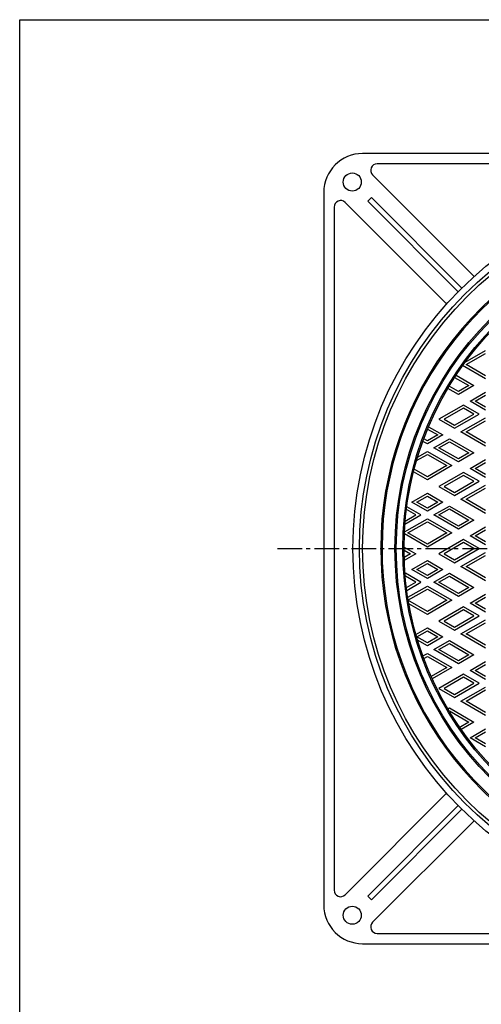
# Model space of a CAD drawing. Extents: x -2706 to 660, y -1350 to 3628.
# Drawn here: x -2706 to -2350, y 1694 to 2454 of the extents above; entities that cross this region are included whole.
import ezdxf

# ---------------------------------------------------------------- set-up
doc = ezdxf.new("R2010")
doc.units = 0
doc.linetypes.add('CENTER2', pattern=[28.575, 19.05, -3.175, 3.175, -3.175])
for name, color, linetype in [('1', 7, 'CONTINUOUS'), ('2', 7, 'CONTINUOUS'), ('6', 7, 'CONTINUOUS')]:
    doc.layers.add(name, color=color, linetype=linetype)

# ---------------------------------------------------------------- blocks, each defined once
blk = doc.blocks.new('BLK9', base_point=(-2706.2, 973.65))
at = {"layer": '1', "color": 7, "linetype": 'Continuous'}
for p, q in [((-2706.2, 2453.65), (-1638.2, 2453.65)), ((-2706.2, 973.65), (-2706.2, 2453.65))]:
    blk.add_line(p, q, dxfattribs=at)

msp = doc.modelspace()

# ---------------------------------------------------------------- linework, layer by layer
at = {"layer": '1', "color": 7, "linetype": 'CENTER2'}
msp.add_line((-2507.06, 2045.3352), (-1827.9707, 2045.3352), dxfattribs=at)
at = {"layer": '1', "color": 7, "linetype": 'Continuous'}
for radius in [275, 250, 249, 244, 243]:
    msp.add_circle((-2166.2492, 2045.3352), radius, dxfattribs=at)
for radius, start, end in [(261, 110.4373766, -95.9150282), (260, 110.2195246, -95.7171079)]:
    msp.add_arc((-2166.2492, 2045.3352), radius, start, end, dxfattribs=at)
at = {"layer": '2', "color": 7, "linetype": 'Continuous'}
for p, q in [((-2362.0986, 2189.1824), (-2346.2492, 2198.3331)), ((-2361.2492, 2187.3634), (-2346.2492, 2196.0236)), ((-2346.2492, 2176.3937), (-2363.9569, 2186.6173)), ((-2346.2492, 2178.7031), (-2361.2492, 2187.3634)), ((-2370.1647, 2177.4997), (-2359.2492, 2171.1976)), ((-2369.0683, 2179.1761), (-2355.2492, 2171.1976)), ((-2367.2492, 2164.2694), (-2375.4322, 2168.9939)), ((-2367.2492, 2166.5788), (-2374.4072, 2170.7115)), ((-2355.2492, 2171.1976), (-2367.2492, 2164.2694)), ((-2359.2492, 2171.1976), (-2367.2492, 2166.5788)), ((-2358.2492, 2159.0732), (-2346.2492, 2166.0014)), ((-2346.2492, 2152.145), (-2358.2492, 2159.0732)), ((-2354.2492, 2159.0732), (-2346.2492, 2163.692)), ((-2346.2492, 2154.4544), (-2354.2492, 2159.0732)), ((-2363.2492, 2156.1865), (-2382.2492, 2145.2168)), ((-2363.2492, 2153.8771), (-2378.2492, 2145.2168)), ((-2351.2492, 2149.2583), (-2363.2492, 2156.1865)), ((-2355.2492, 2149.2583), (-2363.2492, 2153.8771)), ((-2382.2492, 2145.2168), (-2370.2492, 2138.2886)), ((-2378.2492, 2145.2168), (-2370.2492, 2140.598)), ((-2370.2492, 2138.2886), (-2351.2492, 2149.2583)), ((-2370.2492, 2140.598), (-2355.2492, 2149.2583)), ((-2365.2492, 2135.4019), (-2346.2492, 2146.3715)), ((-2361.2492, 2135.4019), (-2346.2492, 2144.0621)), ((-2391.0527, 2137.5978), (-2383.2492, 2133.0925)), ((-2390.2791, 2139.4606), (-2379.2492, 2133.0925)), ((-2391.2492, 2128.4737), (-2393.9999, 2130.0618)), ((-2379.2492, 2133.0925), (-2391.2492, 2126.1643)), ((-2383.2492, 2133.0925), (-2391.2492, 2128.4737)), ((-2386.2492, 2123.2775), (-2374.2492, 2130.2057)), ((-2374.2492, 2130.2057), (-2355.2492, 2119.2361)), ((-2346.2492, 2124.4322), (-2365.2492, 2135.4019)), ((-2346.2492, 2126.7416), (-2361.2492, 2135.4019)), ((-2391.2492, 2126.1643), (-2394.6997, 2128.1564)), ((-2367.2492, 2112.3079), (-2386.2492, 2123.2775)), ((-2382.2492, 2123.2775), (-2374.2492, 2127.8963)), ((-2367.2492, 2114.6173), (-2382.2492, 2123.2775)), ((-2374.2492, 2127.8963), (-2359.2492, 2119.2361)), ((-2399.5552, 2113.2859), (-2391.2492, 2118.0814)), ((-2398.7248, 2116.0747), (-2391.2492, 2120.3908)), ((-2391.2492, 2120.3908), (-2372.2492, 2109.4211)), ((-2391.2492, 2118.0814), (-2376.2492, 2109.4211)), ((-2355.2492, 2119.2361), (-2367.2492, 2112.3079)), ((-2359.2492, 2119.2361), (-2367.2492, 2114.6173)), ((-2358.2492, 2107.1117), (-2346.2492, 2114.0399)), ((-2391.2492, 2100.7609), (-2401.3946, 2106.6183)), ((-2372.2492, 2109.4211), (-2391.2492, 2098.4515)), ((-2376.2492, 2109.4211), (-2391.2492, 2100.7609)), ((-2346.2492, 2100.1835), (-2358.2492, 2107.1117)), ((-2354.2492, 2107.1117), (-2346.2492, 2111.7305)), ((-2346.2492, 2102.4929), (-2354.2492, 2107.1117)), ((-2391.2492, 2098.4515), (-2401.9098, 2104.6064)), ((-2363.2492, 2104.225), (-2382.2492, 2093.2553)), ((-2363.2492, 2101.9156), (-2378.2492, 2093.2553)), ((-2351.2492, 2097.2968), (-2363.2492, 2104.225)), ((-2355.2492, 2097.2968), (-2363.2492, 2101.9156)), ((-2382.2492, 2093.2553), (-2370.2492, 2086.3271)), ((-2378.2492, 2093.2553), (-2370.2492, 2088.6365)), ((-2370.2492, 2086.3271), (-2351.2492, 2097.2968)), ((-2370.2492, 2088.6365), (-2355.2492, 2097.2968)), ((-2365.2492, 2083.4403), (-2346.2492, 2094.41)), ((-2361.2492, 2083.4403), (-2346.2492, 2092.1006)), ((-2403.2492, 2081.1309), (-2391.2492, 2088.0591)), ((-2399.2492, 2081.1309), (-2391.2492, 2085.7497)), ((-2391.2492, 2088.0591), (-2379.2492, 2081.1309)), ((-2391.2492, 2085.7497), (-2383.2492, 2081.1309)), ((-2346.2492, 2072.4707), (-2365.2492, 2083.4403)), ((-2346.2492, 2074.7801), (-2361.2492, 2083.4403)), ((-2400.2492, 2071.316), (-2407.3782, 2075.4319)), ((-2396.2492, 2071.316), (-2407.1002, 2077.5808)), ((-2391.2492, 2074.2027), (-2403.2492, 2081.1309)), ((-2391.2492, 2076.5121), (-2399.2492, 2081.1309)), ((-2379.2492, 2081.1309), (-2391.2492, 2074.2027)), ((-2383.2492, 2081.1309), (-2391.2492, 2076.5121)), ((-2386.2492, 2071.316), (-2374.2492, 2078.2442)), ((-2382.2492, 2071.316), (-2374.2492, 2075.9348)), ((-2374.2492, 2078.2442), (-2355.2492, 2067.2745)), ((-2374.2492, 2075.9348), (-2359.2492, 2067.2745)), ((-2408.9065, 2058.2347), (-2391.2492, 2068.4292)), ((-2408.513, 2064.2354), (-2396.2492, 2071.316)), ((-2408.3116, 2066.6612), (-2400.2492, 2071.316)), ((-2391.2492, 2068.4292), (-2372.2492, 2057.4596)), ((-2367.2492, 2060.3463), (-2386.2492, 2071.316)), ((-2367.2492, 2062.6557), (-2382.2492, 2071.316)), ((-2406.2492, 2057.4596), (-2391.2492, 2066.1198)), ((-2391.2492, 2066.1198), (-2376.2492, 2057.4596)), ((-2355.2492, 2067.2745), (-2367.2492, 2060.3463)), ((-2359.2492, 2067.2745), (-2367.2492, 2062.6557)), ((-2358.2492, 2055.1502), (-2346.2492, 2062.0784)), ((-2391.2492, 2046.4899), (-2408.9819, 2056.728)), ((-2391.2492, 2048.7993), (-2406.2492, 2057.4596)), ((-2372.2492, 2057.4596), (-2391.2492, 2046.4899)), ((-2376.2492, 2057.4596), (-2391.2492, 2048.7993)), ((-2363.2492, 2052.2634), (-2382.2492, 2041.2938)), ((-2351.2492, 2045.3352), (-2363.2492, 2052.2634)), ((-2346.2492, 2048.222), (-2358.2492, 2055.1502)), ((-2354.2492, 2055.1502), (-2346.2492, 2059.769)), ((-2346.2492, 2050.5314), (-2354.2492, 2055.1502)), ((-2409.2464, 2046.4884), (-2400.2492, 2041.2938)), ((-2363.2492, 2049.954), (-2378.2492, 2041.2938)), ((-2370.2492, 2034.3656), (-2351.2492, 2045.3352)), ((-2370.2492, 2036.675), (-2355.2492, 2045.3352)), ((-2355.2492, 2045.3352), (-2363.2492, 2049.954)), ((-2409.2464, 2044.1789), (-2404.2492, 2041.2938)), ((-2404.2492, 2041.2938), (-2409.152, 2038.4631)), ((-2400.2492, 2041.2938), (-2409.0773, 2036.1969)), ((-2382.2492, 2041.2938), (-2370.2492, 2034.3656)), ((-2378.2492, 2041.2938), (-2370.2492, 2036.675)), ((-2365.2492, 2031.4788), (-2346.2492, 2042.4485)), ((-2361.2492, 2031.4788), (-2346.2492, 2040.1391)), ((-2403.2492, 2029.1694), (-2391.2492, 2036.0976)), ((-2399.2492, 2029.1694), (-2391.2492, 2033.7882)), ((-2391.2492, 2036.0976), (-2379.2492, 2029.1694)), ((-2391.2492, 2033.7882), (-2383.2492, 2029.1694)), ((-2346.2492, 2020.5092), (-2365.2492, 2031.4788)), ((-2346.2492, 2022.8186), (-2361.2492, 2031.4788)), ((-2408.2492, 2026.2827), (-2408.4901, 2026.1436)), ((-2408.2492, 2023.9733), (-2408.3055, 2023.9407)), ((-2396.2492, 2019.3545), (-2408.2492, 2026.2827)), ((-2400.2492, 2019.3545), (-2408.2492, 2023.9733)), ((-2391.2492, 2022.2412), (-2403.2492, 2029.1694)), ((-2391.2492, 2024.5506), (-2399.2492, 2029.1694)), ((-2379.2492, 2029.1694), (-2391.2492, 2022.2412)), ((-2383.2492, 2029.1694), (-2391.2492, 2024.5506)), ((-2386.2492, 2019.3545), (-2374.2492, 2026.2827)), ((-2382.2492, 2019.3545), (-2374.2492, 2023.9733)), ((-2374.2492, 2026.2827), (-2355.2492, 2015.313)), ((-2374.2492, 2023.9733), (-2359.2492, 2015.313)), ((-2407.3782, 2015.2385), (-2400.2492, 2019.3545)), ((-2407.1002, 2013.0896), (-2396.2492, 2019.3545)), ((-2406.3269, 2007.7626), (-2391.2492, 2016.4677)), ((-2391.2492, 2016.4677), (-2372.2492, 2005.4981)), ((-2367.2492, 2008.3848), (-2386.2492, 2019.3545)), ((-2367.2492, 2010.6942), (-2382.2492, 2019.3545)), ((-2355.2492, 2015.313), (-2367.2492, 2008.3848)), ((-2359.2492, 2015.313), (-2367.2492, 2010.6942)), ((-2406.2492, 2005.4981), (-2391.2492, 2014.1583)), ((-2391.2492, 2014.1583), (-2376.2492, 2005.4981)), ((-2358.2492, 2003.1887), (-2346.2492, 2010.1169)), ((-2354.2492, 2003.1887), (-2346.2492, 2007.8075)), ((-2391.2492, 1996.8378), (-2406.2492, 2005.4981)), ((-2391.2492, 1994.5284), (-2405.4885, 2002.7495)), ((-2372.2492, 2005.4981), (-2391.2492, 1994.5284)), ((-2376.2492, 2005.4981), (-2391.2492, 1996.8378)), ((-2363.2492, 2000.3019), (-2382.2492, 1989.3323)), ((-2351.2492, 1993.3737), (-2363.2492, 2000.3019)), ((-2346.2492, 1996.2605), (-2358.2492, 2003.1887)), ((-2346.2492, 1998.5699), (-2354.2492, 2003.1887)), ((-2363.2492, 1997.9925), (-2378.2492, 1989.3323)), ((-2370.2492, 1982.4041), (-2351.2492, 1993.3737)), ((-2370.2492, 1984.7135), (-2355.2492, 1993.3737)), ((-2355.2492, 1993.3737), (-2363.2492, 1997.9925)), ((-2400.0373, 1979.0623), (-2391.2492, 1984.1361)), ((-2391.2492, 1984.1361), (-2379.2492, 1977.2079)), ((-2382.2492, 1989.3323), (-2370.2492, 1982.4041)), ((-2378.2492, 1989.3323), (-2370.2492, 1984.7135)), ((-2365.2492, 1979.5173), (-2346.2492, 1990.487)), ((-2361.2492, 1979.5173), (-2346.2492, 1988.1776)), ((-2399.2492, 1977.2079), (-2391.2492, 1981.8267)), ((-2391.2492, 1972.5891), (-2399.2492, 1977.2079)), ((-2391.2492, 1981.8267), (-2383.2492, 1977.2079)), ((-2379.2492, 1977.2079), (-2391.2492, 1970.2797)), ((-2383.2492, 1977.2079), (-2391.2492, 1972.5891)), ((-2346.2492, 1968.5476), (-2365.2492, 1979.5173)), ((-2346.2492, 1970.857), (-2361.2492, 1979.5173)), ((-2391.2492, 1970.2797), (-2398.7248, 1974.5958)), ((-2386.2492, 1967.3929), (-2374.2492, 1974.3211)), ((-2382.2492, 1967.3929), (-2374.2492, 1972.0117)), ((-2374.2492, 1974.3211), (-2355.2492, 1963.3515)), ((-2374.2492, 1972.0117), (-2359.2492, 1963.3515)), ((-2394.6997, 1962.514), (-2391.2492, 1964.5062)), ((-2393.9999, 1960.6086), (-2391.2492, 1962.1968)), ((-2391.2492, 1964.5062), (-2372.2492, 1953.5365)), ((-2391.2492, 1962.1968), (-2376.2492, 1953.5365)), ((-2367.2492, 1956.4233), (-2386.2492, 1967.3929)), ((-2367.2492, 1958.7327), (-2382.2492, 1967.3929)), ((-2355.2492, 1963.3515), (-2367.2492, 1956.4233)), ((-2359.2492, 1963.3515), (-2367.2492, 1958.7327)), ((-2376.2492, 1953.5365), (-2388.2814, 1946.5897)), ((-2372.2492, 1953.5365), (-2387.4569, 1944.7563)), ((-2358.2492, 1951.2271), (-2346.2492, 1958.1553)), ((-2354.2492, 1951.2271), (-2346.2492, 1955.8459)), ((-2363.2492, 1948.3404), (-2382.2492, 1937.3707)), ((-2363.2492, 1946.031), (-2378.2492, 1937.3707)), ((-2351.2492, 1941.4122), (-2363.2492, 1948.3404)), ((-2355.2492, 1941.4122), (-2363.2492, 1946.031)), ((-2346.2492, 1944.2989), (-2358.2492, 1951.2271)), ((-2346.2492, 1946.6083), (-2354.2492, 1951.2271)), ((-2370.2492, 1930.4425), (-2351.2492, 1941.4122)), ((-2370.2492, 1932.7519), (-2355.2492, 1941.4122)), ((-2365.2492, 1927.5558), (-2346.2492, 1938.5254)), ((-2382.2492, 1937.3707), (-2370.2492, 1930.4425)), ((-2378.2492, 1937.3707), (-2370.2492, 1932.7519)), ((-2361.2492, 1927.5558), (-2346.2492, 1936.216)), ((-2346.2492, 1916.5861), (-2365.2492, 1927.5558)), ((-2346.2492, 1918.8955), (-2361.2492, 1927.5558)), ((-2375.4322, 1921.6766), (-2374.2492, 1922.3596)), ((-2374.4072, 1919.959), (-2374.2492, 1920.0502)), ((-2374.2492, 1922.3596), (-2355.2492, 1911.39)), ((-2374.2492, 1920.0502), (-2359.2492, 1911.39)), ((-2359.2492, 1911.39), (-2367.2492, 1906.7712)), ((-2355.2492, 1911.39), (-2365.118, 1905.6922)), ((-2358.2492, 1899.2656), (-2346.2492, 1906.1938)), ((-2354.2492, 1899.2656), (-2346.2492, 1903.8844)), ((-2346.2492, 1892.3374), (-2358.2492, 1899.2656)), ((-2346.2492, 1894.6468), (-2354.2492, 1899.2656))]:
    msp.add_line(p, q, dxfattribs=at)
at = {"layer": '6', "color": 7, "linetype": 'Continuous'}
for p, q in [((-1891.2492, 2350.3352), (-2441.2492, 2350.3352)), ((-1902.5334, 2342.3352), (-2429.9649, 2342.3352)), ((-2355.1184, 2255.4177), (-2433.5004, 2333.7997)), ((-2471.2492, 2320.3352), (-2471.2492, 1770.3352)), ((-2376.3316, 2234.2045), (-2454.7136, 2312.5865)), ((-2434.3999, 2316.3144), (-2437.2283, 2313.486)), ((-2437.2283, 2313.486), (-2367.416, 2243.6737)), ((-2364.5876, 2246.5021), (-2434.3999, 2316.3144)), ((-2463.2492, 2309.051), (-2463.2492, 1781.6195)), ((-2376.3316, 1856.466), (-2454.7136, 1778.084)), ((-2367.416, 1846.9968), (-2437.2283, 1777.1845)), ((-2434.3999, 1774.356), (-2364.5876, 1844.1684)), ((-2355.1184, 1835.2528), (-2433.5004, 1756.8708)), ((-2437.2283, 1777.1845), (-2434.3999, 1774.356)), ((-2429.9649, 1748.3352), (-1902.5334, 1748.3352)), ((-2441.2492, 1740.3352), (-1891.2492, 1740.3352))]:
    msp.add_line(p, q, dxfattribs=at)
for centre, radius in [((-2449.2492, 2328.3352), 7), ((-2166.2492, 2045.3352), 282.5), ((-2166.2492, 2045.3352), 277.5), ((-2449.2492, 1762.3352), 7)]:
    msp.add_circle(centre, radius, dxfattribs=at)
for centre, radius, start, end in [((-2441.2492, 2320.3352), 30, 90, 180), ((-2429.9649, 2337.3352), 5, 90, -135), ((-2458.2492, 2309.051), 5, 45, 180), ((-2458.2492, 1781.6195), 5, -180, -45), ((-2441.2492, 1770.3352), 30, 180, -90), ((-2429.9649, 1753.3352), 5, 135, -90)]:
    msp.add_arc(centre, radius, start, end, dxfattribs=at)

# ---------------------------------------------------------------- block references
at = {"layer": '1', "color": 0, "linetype": 'ByBlock'}
msp.add_blockref('BLK9', (-2706.2, 973.653), dxfattribs=at)

doc.saveas('drawing.dxf')
